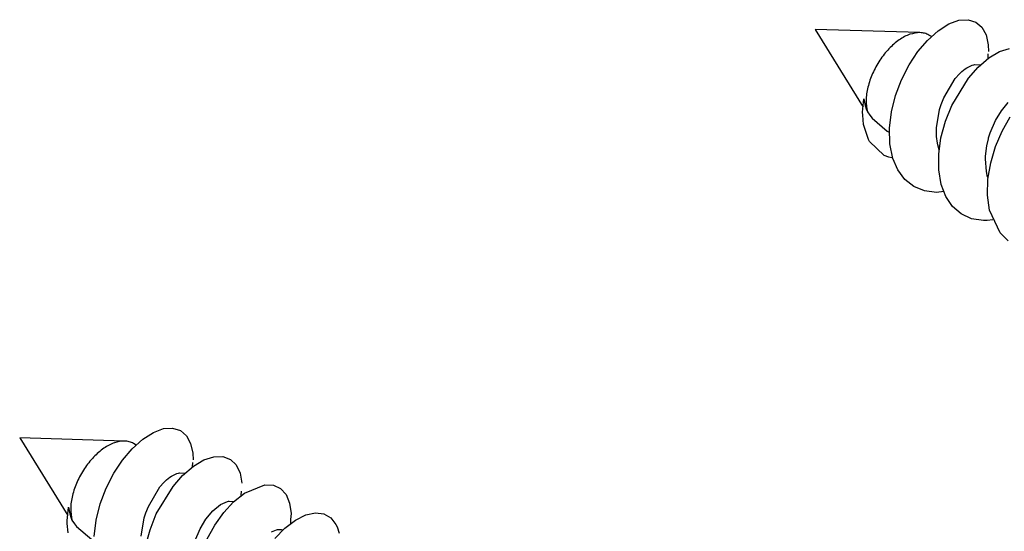
# Model space of a CAD drawing. Units: millimetres. Extents: x -6113 to -1433, y 2839 to 6248.
# Drawn here: x -2262 to -2234, y 3307 to 3322 of the extents above; entities that cross this region are included whole.
import ezdxf

# ---------------------------------------------------------------- set-up
doc = ezdxf.new("R2010")
doc.units = ezdxf.units.MM

# ---------------------------------------------------------------- blocks, each defined once
blk = doc.blocks.new('CM00600A06700_VITE_TSPIC_Ø5X35_DIN7505_A_15__33', base_point=(-2261.997, 3291.072))
at = {"color": 7, "linetype": 'Continuous'}
for p, q in [((-2257.848, 3310.007), (-2257.585, 3310.024)), ((-2257.585, 3310.024), (-2257.362, 3309.954)), ((-2258.971, 3309.651), (-2261.997, 3309.744)), ((-2261.997, 3309.744), (-2260.613, 3307.507)), ((-2258.446, 3309.707), (-2258.139, 3309.901)), ((-2258.139, 3309.901), (-2257.848, 3310.007)), ((-2257.362, 3309.954), (-2257.187, 3309.805)), ((-2257.187, 3309.805), (-2257.066, 3309.584)), ((-2258.756, 3309.428), (-2258.446, 3309.707)), ((-2258.637, 3309.536), (-2258.715, 3309.581)), ((-2257.066, 3309.584), (-2257.005, 3309.303)), ((-2259.031, 3309.103), (-2258.756, 3309.428)), ((-2257.005, 3309.303), (-2256.997, 3309.107)), ((-2256.68, 3309.106), (-2256.392, 3309.198)), ((-2256.392, 3309.198), (-2256.135, 3309.202)), ((-2256.135, 3309.202), (-2255.918, 3309.12)), ((-2259.283, 3308.721), (-2259.031, 3309.103)), ((-2257.296, 3308.659), (-2256.986, 3308.925)), ((-2257.008, 3308.906), (-2257.001, 3309.036)), ((-2256.986, 3308.925), (-2256.68, 3309.106)), ((-2255.918, 3309.12), (-2255.751, 3308.96)), ((-2255.751, 3308.96), (-2255.639, 3308.729)), ((-2259.502, 3308.294), (-2259.283, 3308.721)), ((-2257.76, 3308.531), (-2257.664, 3308.607)), ((-2257.664, 3308.607), (-2257.618, 3308.638)), ((-2257.618, 3308.638), (-2257.461, 3308.714)), ((-2257.574, 3308.342), (-2257.296, 3308.659)), ((-2257.461, 3308.714), (-2257.417, 3308.726)), ((-2257.417, 3308.726), (-2257.389, 3308.732)), ((-2257.389, 3308.732), (-2257.248, 3308.726)), ((-2257.248, 3308.726), (-2257.227, 3308.718)), ((-2255.639, 3308.729), (-2255.586, 3308.439)), ((-2258.285, 3307.768), (-2257.952, 3308.329)), ((-2258.056, 3307.548), (-2257.574, 3308.342)), ((-2257.952, 3308.329), (-2257.835, 3308.46)), ((-2257.835, 3308.46), (-2257.76, 3308.531)), ((-2255.515, 3308.148), (-2254.928, 3308.389)), ((-2254.928, 3308.389), (-2254.678, 3308.377)), ((-2254.678, 3308.377), (-2254.47, 3308.28)), ((-2259.675, 3307.837), (-2259.502, 3308.294)), ((-2255.825, 3307.897), (-2255.515, 3308.148)), ((-2255.603, 3308.079), (-2255.594, 3308.208)), ((-2254.47, 3308.28), (-2254.312, 3308.106)), ((-2254.312, 3308.106), (-2254.211, 3307.864)), ((-2260.626, 3307.355), (-2260.593, 3307.747)), ((-2260.593, 3307.747), (-2260.549, 3307.554)), ((-2259.794, 3307.365), (-2259.675, 3307.837)), ((-2258.357, 3307.581), (-2258.285, 3307.768)), ((-2256.422, 3307.642), (-2256.206, 3307.82)), ((-2256.206, 3307.82), (-2256.005, 3307.909)), ((-2256.109, 3307.59), (-2255.825, 3307.897)), ((-2256.005, 3307.909), (-2255.975, 3307.915)), ((-2255.975, 3307.915), (-2255.954, 3307.918)), ((-2255.954, 3307.918), (-2255.835, 3307.909)), ((-2255.835, 3307.909), (-2255.819, 3307.903)), ((-2254.211, 3307.864), (-2254.169, 3307.562)), ((-2260.549, 3307.554), (-2260.511, 3307.43)), ((-2258.404, 3307.432), (-2258.357, 3307.581)), ((-2258.237, 3307.095), (-2258.056, 3307.548)), ((-2256.623, 3307.4), (-2256.422, 3307.642)), ((-2256.37, 3307.227), (-2256.109, 3307.59)), ((-2254.169, 3307.562), (-2254.181, 3307.39)), ((-2254.039, 3307.372), (-2253.738, 3307.519)), ((-2253.738, 3307.519), (-2253.461, 3307.577)), ((-2253.461, 3307.577), (-2253.218, 3307.548)), ((-2253.218, 3307.548), (-2253.019, 3307.435)), ((-2260.625, 3307.274), (-2260.626, 3307.355)), ((-2260.597, 3307.001), (-2260.625, 3307.274)), ((-2260.511, 3307.43), (-2260.489, 3307.369)), ((-2260.489, 3307.369), (-2260.417, 3307.268)), ((-2260.417, 3307.268), (-2260.355, 3307.19)), ((-2260.355, 3307.19), (-2259.914, 3306.81)), ((-2259.85, 3306.894), (-2259.794, 3307.365)), ((-2258.493, 3306.91), (-2258.404, 3307.432)), ((-2256.793, 3307.116), (-2256.623, 3307.4)), ((-2256.602, 3306.814), (-2256.37, 3307.227)), ((-2254.349, 3307.138), (-2254.039, 3307.372)), ((-2254.181, 3307.387), (-2254.189, 3307.268)), ((-2254.181, 3307.387), (-2254.189, 3307.268)), ((-2254.181, 3307.39), (-2254.181, 3307.387)), ((-2254.181, 3307.39), (-2254.181, 3307.387)), ((-2253.019, 3307.435), (-2252.873, 3307.246)), ((-2252.873, 3307.246), (-2252.842, 3307.182)), ((-2252.842, 3307.182), (-2252.783, 3306.992)), ((-2258.365, 3306.623), (-2258.237, 3307.095)), ((-2256.944, 3306.762), (-2256.793, 3307.116)), ((-2254.732, 3307.038), (-2254.592, 3307.092)), ((-2254.639, 3306.84), (-2254.349, 3307.138)), ((-2254.592, 3307.092), (-2254.561, 3307.099)), ((-2254.561, 3307.099), (-2254.455, 3307.1)), ((-2254.455, 3307.1), (-2254.422, 3307.093)), ((-2254.422, 3307.093), (-2254.401, 3307.084))]:
    blk.add_line(p, q, dxfattribs=at)
for points in [[(-2258.971, 3309.651), (-2259.261, 3309.602), (-2259.567, 3309.443), (-2259.865, 3309.186), (-2260.129, 3308.854), (-2260.338, 3308.474), (-2260.474, 3308.078), (-2260.526, 3307.699), (-2260.489, 3307.369)], [(-2258.715, 3309.581), (-2258.836, 3309.631), (-2258.971, 3309.651)]]:
    blk.add_spline(points, degree=3, dxfattribs=at)
blk = doc.blocks.new('GRUPPO_VITI_M5X35_1', base_point=(-2261.997, 3291.072))
blk.add_blockref('CM00600A06700_VITE_TSPIC_Ø5X35_DIN7505_A_15__33', (-2261.997, 3291.072))
blk = doc.blocks.new('CM00600A06700_VITE_TSPIC_Ø5X35_DIN7505_A_15__34', base_point=(-2239.049, 3302.843))
at = {"color": 7, "linetype": 'Continuous'}
for p, q in [((-2235.498, 3321.479), (-2235.191, 3321.673)), ((-2235.191, 3321.673), (-2234.9, 3321.778)), ((-2234.9, 3321.778), (-2234.637, 3321.795)), ((-2234.637, 3321.795), (-2234.414, 3321.726)), ((-2234.414, 3321.726), (-2234.239, 3321.577)), ((-2236.023, 3321.423), (-2239.049, 3321.516)), ((-2239.049, 3321.516), (-2237.665, 3319.279)), ((-2235.808, 3321.2), (-2235.498, 3321.479)), ((-2234.239, 3321.577), (-2234.118, 3321.356)), ((-2236.083, 3320.874), (-2235.808, 3321.2)), ((-2235.689, 3321.307), (-2235.767, 3321.353)), ((-2234.118, 3321.356), (-2234.057, 3321.074)), ((-2236.335, 3320.492), (-2236.083, 3320.874)), ((-2234.059, 3320.678), (-2234.053, 3320.808)), ((-2234.057, 3321.074), (-2234.049, 3320.879)), ((-2234.038, 3320.697), (-2233.732, 3320.878)), ((-2233.732, 3320.878), (-2233.444, 3320.97)), ((-2234.348, 3320.43), (-2234.038, 3320.697)), ((-2236.554, 3320.066), (-2236.335, 3320.492)), ((-2234.887, 3320.232), (-2234.812, 3320.303)), ((-2234.812, 3320.303), (-2234.716, 3320.379)), ((-2234.716, 3320.379), (-2234.67, 3320.409)), ((-2234.67, 3320.409), (-2234.513, 3320.485)), ((-2234.626, 3320.114), (-2234.348, 3320.43)), ((-2234.513, 3320.485), (-2234.469, 3320.498)), ((-2234.469, 3320.498), (-2234.441, 3320.503)), ((-2234.441, 3320.503), (-2234.3, 3320.497)), ((-2234.3, 3320.497), (-2234.279, 3320.489)), ((-2236.727, 3319.609), (-2236.554, 3320.066)), ((-2235.337, 3319.539), (-2235.004, 3320.1)), ((-2235.107, 3319.32), (-2234.626, 3320.114)), ((-2235.004, 3320.1), (-2234.887, 3320.232)), ((-2237.678, 3319.127), (-2237.645, 3319.519)), ((-2237.645, 3319.519), (-2237.601, 3319.325)), ((-2236.846, 3319.136), (-2236.727, 3319.609)), ((-2235.409, 3319.353), (-2235.337, 3319.539)), ((-2233.675, 3319.171), (-2233.474, 3319.413)), ((-2237.676, 3319.045), (-2237.678, 3319.127)), ((-2237.601, 3319.325), (-2237.563, 3319.201)), ((-2237.563, 3319.201), (-2237.541, 3319.14)), ((-2237.541, 3319.14), (-2237.469, 3319.039)), ((-2236.902, 3318.665), (-2236.846, 3319.136)), ((-2235.545, 3318.681), (-2235.456, 3319.204)), ((-2235.456, 3319.204), (-2235.409, 3319.353)), ((-2235.289, 3318.866), (-2235.107, 3319.32)), ((-2233.845, 3318.887), (-2233.675, 3319.171)), ((-2237.649, 3318.772), (-2237.676, 3319.045)), ((-2237.469, 3319.039), (-2237.407, 3318.961)), ((-2237.407, 3318.961), (-2236.966, 3318.582)), ((-2235.417, 3318.395), (-2235.289, 3318.866)), ((-2233.996, 3318.534), (-2233.845, 3318.887)), ((-2233.654, 3318.586), (-2233.422, 3318.998)), ((-2237.508, 3318.34), (-2237.649, 3318.772)), ((-2236.966, 3318.582), (-2236.913, 3318.55)), ((-2236.913, 3318.55), (-2236.905, 3318.545)), ((-2236.89, 3318.214), (-2236.902, 3318.665)), ((-2235.548, 3318.602), (-2235.545, 3318.681)), ((-2235.545, 3318.433), (-2235.548, 3318.602)), ((-2234.042, 3318.387), (-2233.996, 3318.534)), ((-2233.844, 3318.137), (-2233.654, 3318.586)), ((-2237.476, 3318.282), (-2237.508, 3318.34)), ((-2237.053, 3317.885), (-2237.476, 3318.282)), ((-2235.521, 3318.235), (-2235.545, 3318.433)), ((-2235.483, 3317.923), (-2235.417, 3318.395)), ((-2234.094, 3318.163), (-2234.049, 3318.36)), ((-2234.049, 3318.36), (-2234.042, 3318.387)), ((-2236.806, 3317.799), (-2236.89, 3318.214)), ((-2235.512, 3318.187), (-2235.521, 3318.235)), ((-2235.469, 3318.042), (-2235.512, 3318.187)), ((-2234.131, 3317.865), (-2234.094, 3318.163)), ((-2233.983, 3317.668), (-2233.844, 3318.137)), ((-2236.917, 3317.833), (-2237.053, 3317.885)), ((-2236.839, 3317.813), (-2236.917, 3317.833)), ((-2236.808, 3317.81), (-2236.839, 3317.813)), ((-2236.663, 3317.465), (-2236.806, 3317.799)), ((-2235.482, 3317.467), (-2235.483, 3317.923)), ((-2234.134, 3317.793), (-2234.131, 3317.865)), ((-2234.134, 3317.783), (-2234.134, 3317.793)), ((-2234.107, 3317.416), (-2234.134, 3317.783)), ((-2236.461, 3317.19), (-2236.663, 3317.465)), ((-2235.41, 3317.045), (-2235.482, 3317.467)), ((-2234.098, 3317.37), (-2234.107, 3317.416)), ((-2234.061, 3317.195), (-2233.983, 3317.668)), ((-2236.203, 3316.985), (-2236.461, 3317.19)), ((-2234.08, 3317.296), (-2234.098, 3317.37)), ((-2234.057, 3317.23), (-2234.08, 3317.296)), ((-2234.074, 3316.735), (-2234.061, 3317.195)), ((-2235.895, 3316.86), (-2236.203, 3316.985)), ((-2235.547, 3316.819), (-2235.895, 3316.86)), ((-2235.331, 3316.841), (-2235.547, 3316.819)), ((-2235.277, 3316.701), (-2235.41, 3317.045)), ((-2235.085, 3316.415), (-2235.277, 3316.701)), ((-2234.015, 3316.305), (-2234.074, 3316.735)), ((-2234.836, 3316.198), (-2235.085, 3316.415)), ((-2233.713, 3315.649), (-2234.015, 3316.305)), ((-2234.536, 3316.059), (-2234.836, 3316.198)), ((-2234.193, 3316.004), (-2234.536, 3316.059)), ((-2234.088, 3316.004), (-2234.193, 3316.004)), ((-2233.92, 3316.024), (-2234.088, 3316.004)), ((-2233.474, 3315.418), (-2233.713, 3315.649))]:
    blk.add_line(p, q, dxfattribs=at)
for points in [[(-2236.023, 3321.423), (-2236.312, 3321.374), (-2236.619, 3321.214), (-2236.917, 3320.958), (-2237.181, 3320.625), (-2237.39, 3320.245), (-2237.526, 3319.849), (-2237.578, 3319.47), (-2237.541, 3319.14)], [(-2235.767, 3321.353), (-2235.888, 3321.403), (-2236.023, 3321.423)]]:
    blk.add_spline(points, degree=3, dxfattribs=at)
blk = doc.blocks.new('GRUPPO_VITI_M5X35', base_point=(-2239.049, 3302.843))
blk.add_blockref('CM00600A06700_VITE_TSPIC_Ø5X35_DIN7505_A_15__34', (-2239.049, 3302.843))
blk = doc.blocks.new('00S003500A00100__92', base_point=(-2261.997, 3135.507))
for name, p in [('GRUPPO_VITI_M5X35', (-2239.049, 3302.843)), ('GRUPPO_VITI_M5X35_1', (-2261.997, 3291.072))]:
    blk.add_blockref(name, p)
blk = doc.blocks.new('TKKZ0TEC__93', base_point=(-2261.997, 3135.507))
blk.add_blockref('00S003500A00100__92', (-2261.997, 3135.507))
blk = doc.blocks.new('Gen9', base_point=(-1845.342, 2448.486))
blk.add_blockref('TKKZ0TEC__93', (-2261.997, 3135.507))

msp = doc.modelspace()

# ---------------------------------------------------------------- block references
msp.add_blockref('Gen9', (-1845.342, 2448.486))

doc.saveas('drawing.dxf')
